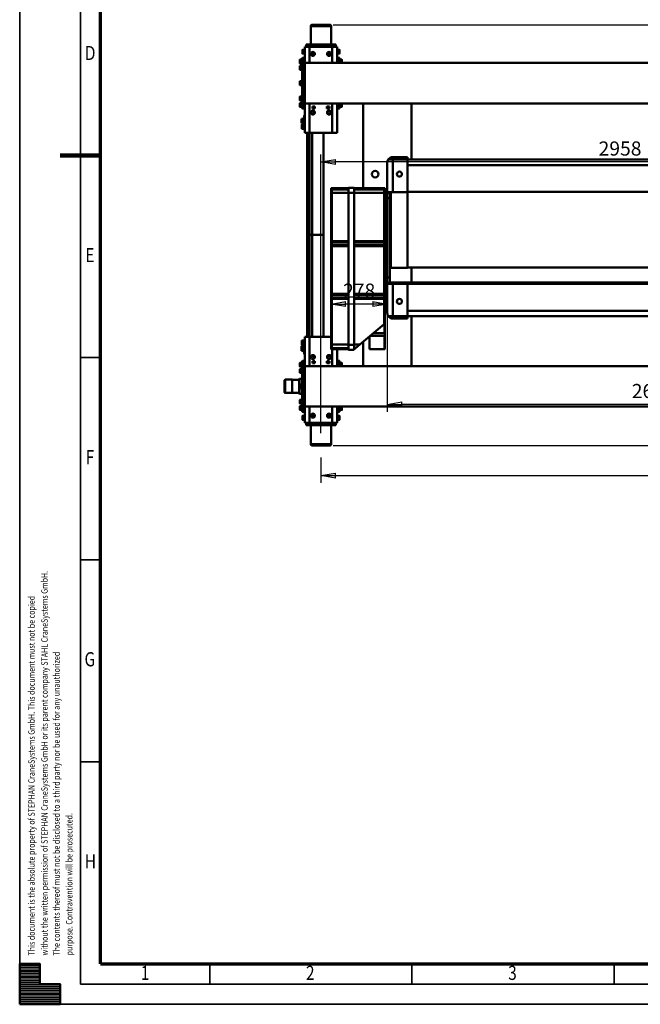
# Model space of a CAD drawing. Units: millimetres. Extents: x 0 to 11880, y 0 to 8400.
# Drawn here: x 0 to 3069, y 0 to 4872 of the extents above; entities that cross this region are included whole.
import ezdxf
from ezdxf.enums import TextEntityAlignment as Align

# ---------------------------------------------------------------- set-up
doc = ezdxf.new("R2010")
doc.units = ezdxf.units.MM
doc.header["$MEASUREMENT"] = 0
for name, color, linetype, lineweight in [('(1) Shape lines', 7, 'Continuous', 35), ('(6) Dimensions', 7, 'Continuous', 35), ('(9) Sheet', 7, 'Continuous', 35)]:
    doc.layers.add(name, color=color, linetype=linetype, lineweight=lineweight)
doc.styles.add('Arial', font='ARIAL.TTF')
doc.dimstyles.new('Vertex Style', dxfattribs={"dimscale": 20, "dimtxt": 0.18, "dimasz": 3.6, "dimexe": 1.8, "dimexo": 0.0625, "dimgap": 1.7, "dimtad": 1, "dimdec": 1, "dimdsep": 46, "dimtxsty": 'Arial', "dimblk1": 'CLOSED', "dimblk2": 'CLOSED', "dimsah": 1, "dimcen": 0.09, "dimdle": 1.8, "dimclrd": 9, "dimclre": 9, "dimadec": 1, "dimazin": 2, "dimtfac": 0.65, "dimtdec": 4, "dimtmove": 0, "dimatfit": 3, "dimfxl": 0, "dimtolj": 1, "dimtzin": 0, "dimlwd": 25, "dimlwe": 25, "dimarcsym": 0})

# ---------------------------------------------------------------- blocks, each defined once
blk = doc.blocks.new('_Closed')
at = {"color": 0, "linetype": 'ByBlock', "lineweight": -2}
for p, q in [((-1, 0.166667), (0, 0)), ((-1, 0.166667), (-1, -0.166667)), ((0, 0), (-1, -0.166667)), ((0, 0), (-1, 0))]:
    blk.add_line(p, q, dxfattribs=at)
blk = doc.blocks.new('*D29')
at = {"layer": '(6) Dimensions', "color": 9, "lineweight": 25}
for p, q in [((5783, 2998), (5783, 2580)), ((1490, 2706), (1490, 2580)), ((1562, 2616), (5711, 2616))]:
    blk.add_line(p, q, dxfattribs=at)
at = {"layer": 'Defpoints', "color": 0}
for p in [(5783, 3058), (1490, 2766), (5783, 2616)]:
    blk.add_point(p, dxfattribs=at)
at = {"layer": '(6) Dimensions', "color": 9, "lineweight": 25, "xscale": 72, "yscale": 72, "zscale": 72}
for p, rotation in [((1490, 2616), 180), ((5783, 2616), 360)]:
    blk.add_blockref('_Closed', p, dxfattribs=dict(at, rotation=rotation))
at = {"layer": '(6) Dimensions', "color": 0, "lineweight": 35, "insert": (3636.5, 2682.36), "char_height": 70, "attachment_point": 5, "style": 'Arial'}
blk.add_mtext('\\A1;4293', dxfattribs=at)
blk = doc.blocks.new('*D30')
at = {"layer": '(6) Dimensions', "color": 9, "lineweight": 25}
for p, q in [((1818, 4105), (1818, 3429)), ((1540, 3981), (1540, 3429)), ((1746, 3465), (1612, 3465))]:
    blk.add_line(p, q, dxfattribs=at)
at = {"layer": 'Defpoints', "color": 0}
for p in [(1818, 4165), (1540, 4041), (1540, 3465)]:
    blk.add_point(p, dxfattribs=at)
at = {"layer": '(6) Dimensions', "color": 9, "lineweight": 25, "xscale": 72, "yscale": 72, "zscale": 72, "rotation": 180}
blk.add_blockref('_Closed', (1540, 3465), dxfattribs=at)
at = {"layer": '(6) Dimensions', "color": 9, "lineweight": 25, "xscale": 72, "yscale": 72, "zscale": 72}
blk.add_blockref('_Closed', (1818, 3465), dxfattribs=at)
at = {"layer": '(6) Dimensions', "color": 0, "lineweight": 35, "insert": (1679, 3531.36), "char_height": 70, "attachment_point": 5, "style": 'Arial'}
blk.add_mtext('\\A1;278', dxfattribs=at)
blk = doc.blocks.new('*D31')
at = {"layer": '(6) Dimensions', "color": 9, "lineweight": 25}
for p, q in [((1818, 4105), (1818, 2932.5)), ((4448.5, 3508.5), (4448.5, 2932.5)), ((4376.5, 2968.5), (1890, 2968.5))]:
    blk.add_line(p, q, dxfattribs=at)
at = {"layer": 'Defpoints', "color": 0}
for p in [(1818, 4165), (4448.5, 3568.5), (1818, 2968.5)]:
    blk.add_point(p, dxfattribs=at)
at = {"layer": '(6) Dimensions', "color": 9, "lineweight": 25, "xscale": 72, "yscale": 72, "zscale": 72}
for p, rotation in [((1818, 2968.5), 180), ((4448.5, 2968.5), 360)]:
    blk.add_blockref('_Closed', p, dxfattribs=dict(at, rotation=rotation))
at = {"layer": '(6) Dimensions', "color": 0, "lineweight": 35, "insert": (3133.3, 3034.8), "char_height": 70, "attachment_point": 5, "style": 'Arial'}
blk.add_mtext('\\A1;2630', dxfattribs=at)
blk = doc.blocks.new('*D32')
at = {"layer": '(6) Dimensions', "color": 9, "lineweight": 25}
for p, q in [((1490, 2826), (1490, 4204.5)), ((4448.5, 3628.5), (4448.5, 4204.5)), ((4376.5, 4168.5), (1562, 4168.5))]:
    blk.add_line(p, q, dxfattribs=at)
at = {"layer": 'Defpoints', "color": 0}
for p in [(1490, 4168.5), (4448.5, 3568.5), (1490, 2766)]:
    blk.add_point(p, dxfattribs=at)
at = {"layer": '(6) Dimensions', "color": 9, "lineweight": 25, "xscale": 72, "yscale": 72, "zscale": 72}
for p, rotation in [((1490, 4168.5), 180), ((4448.5, 4168.5), 360)]:
    blk.add_blockref('_Closed', p, dxfattribs=dict(at, rotation=rotation))
at = {"layer": '(6) Dimensions', "color": 0, "lineweight": 35, "insert": (2969.2, 4234.8), "char_height": 70, "attachment_point": 5, "style": 'Arial'}
blk.add_mtext('\\A1;2958', dxfattribs=at)
blk = doc.blocks.new('*D33')
at = {"layer": '(6) Dimensions', "color": 9, "lineweight": 25}
for p, q in [((1550, 4846), (5958, 4846)), ((5922, 4630), (5922, 4774)), ((5132, 4558), (5958, 4558))]:
    blk.add_line(p, q, dxfattribs=at)
at = {"layer": 'Defpoints', "color": 0}
for p in [(1490, 4846), (5922, 4846), (5072, 4558)]:
    blk.add_point(p, dxfattribs=at)
at = {"layer": '(6) Dimensions', "color": 9, "lineweight": 25, "xscale": 72, "yscale": 72, "zscale": 72}
for p, rotation in [((5922, 4846), 90), ((5922, 4558), 270)]:
    blk.add_blockref('_Closed', p, dxfattribs=dict(at, rotation=rotation))
at = {"layer": '(6) Dimensions', "color": 0, "lineweight": 35, "insert": (5855.64, 4702), "char_height": 70, "attachment_point": 5, "rotation": 90, "style": 'Arial'}
blk.add_mtext('\\A1;288', dxfattribs=at)
blk = doc.blocks.new('*D34')
at = {"layer": '(6) Dimensions', "color": 9, "lineweight": 25}
for p, q in [((5132, 3058), (5958, 3058)), ((5922, 2986), (5922, 2838)), ((1550, 2766), (5958, 2766))]:
    blk.add_line(p, q, dxfattribs=at)
at = {"layer": 'Defpoints', "color": 0}
for p in [(5072, 3058), (1490, 2766), (5922, 2766)]:
    blk.add_point(p, dxfattribs=at)
at = {"layer": '(6) Dimensions', "color": 9, "lineweight": 25, "xscale": 72, "yscale": 72, "zscale": 72}
for p, rotation in [((5922, 3058), 90), ((5922, 2766), 270)]:
    blk.add_blockref('_Closed', p, dxfattribs=dict(at, rotation=rotation))
at = {"layer": '(6) Dimensions', "color": 0, "lineweight": 35, "insert": (5855.64, 2912), "char_height": 70, "attachment_point": 5, "rotation": 90, "style": 'Arial'}
blk.add_mtext('\\A1;292', dxfattribs=at)
blk = doc.blocks.new('Crane_3D_3_8a18250e-a04c-4559-889e-240bf93172e3')
at = {"layer": '(1) Shape lines', "color": 7, "linetype": 'Continuous', "lineweight": 50, "ltscale": 60}
for p, q in [((-850, 3630), (-850, -80)), ((-650, 3630), (-650, -80)), ((650, 3630), (650, -80)), ((850, 3630), (850, -80)), ((237, 2696), (237, 348)), ((-345, 2608), (-345, 428)), ((-212, 2608), (-212, 428)), ((243, 2608), (243, 428)), ((376, 2608), (376, 428)), ((403, 2608), (403, 428)), ((162.6, 2563), (162.6, 427.6)), ((-372, 1841), (-372, 428)), ((-650, 448), (-372, 448)), ((162.6, 448), (237, 448)), ((403, 448), (650, 448)), ((-384, 428), (-384, 355)), ((-372, 428), (-384, 428)), ((-372, 355), (-372, 428)), ((-372, 428), (-211, 428)), ((-212.4, 427.6), (162.6, 427.6)), ((-212.4, 427.2), (163, 427.2)), ((-211, 355), (-211, 428)), ((162.6, 427.6), (163, 427.2)), ((163, 427.2), (163, 346.1)), ((242, 355), (242, 428)), ((242, 428), (403, 428)), ((403, 428), (403, 355)), ((415, 428), (403, 428)), ((415, 355), (415, 428)), ((-372, 355), (-211, 355)), ((-372, 332.6), (-372, 355)), ((-212.4, 346.1), (163, 346.1)), ((-212.4, 345.6), (162.5, 345.6)), ((-211, 355), (-211, 332.6)), ((15, 343), (-105, 343)), ((-105, 340), (-105, 343)), ((-95, 343), (-95, 345.6)), ((5, 345.6), (5, 343)), ((15, 343), (15, 340)), ((163, 346.1), (162.5, 345.6)), ((237, 348), (242, 348)), ((242, 332.6), (242, 355)), ((242, 355), (403, 355)), ((403, 355), (403, 332.6)), ((-196, 328), (-357, 328)), ((-231, 313), (-227.2, 313)), ((-231, 164), (-231, 313)), ((-225.9, 316), (-228, 316)), ((-227.2, 313), (-226.2, 313)), ((-227.2, 164), (-227.2, 313)), ((-226.3, 164), (-226.3, 313)), ((-226.2, 313), (-224.5, 313)), ((-223.2, 316), (-225.9, 316)), ((-224.5, 164), (-224.5, 313)), ((-224.5, 313), (-207.9, 313)), ((-207.6, 316), (-222.3, 316)), ((-211, 340), (-181, 340)), ((-207.9, 313), (31.6, 313)), ((-207.9, 164), (-207.9, 313)), ((31.7, 316), (-207.6, 316)), ((-196, 328), (-181, 328)), ((-181, 340), (212, 340)), ((-181, 328), (-181, 340)), ((212, 328), (-181, 328)), ((-113, 327), (-112, 328)), ((-85.2, 327), (-113, 327)), ((-113, 319), (-113, 327)), ((-85.2, 319), (-113, 319)), ((-85, 316), (-85, 328)), ((-85, 316), (-85, 319)), ((23, 327), (-49.1, 327)), ((23, 319), (-49.1, 319)), ((-49, 328), (-49, 316)), ((-49, 319), (-49, 316)), ((22, 328), (23, 327)), ((23, 327), (23, 319)), ((31.6, 164), (31.6, 313)), ((31.6, 313), (37.9, 313)), ((35.3, 316), (31.7, 316)), ((53.7, 316), (35.3, 316)), ((37.9, 164), (37.9, 313)), ((37.9, 313), (51, 313)), ((51, 164), (51, 313)), ((51, 313), (57, 313)), ((57.1, 316), (53.7, 316)), ((57, 164), (57, 313)), ((57, 313), (291.6, 313)), ((291.5, 316), (57.1, 316)), ((212, 340), (242, 340)), ((212, 328), (212, 340)), ((212, 328), (227, 328)), ((388, 328), (227, 328)), ((242, 340), (242, 340)), ((242, 332.6), (242, 340)), ((242, 332.6), (242, 332.6)), ((294.9, 316), (291.5, 316)), ((291.6, 313), (297.6, 313)), ((291.6, 164), (291.6, 313)), ((313.2, 316), (294.9, 316)), ((297.6, 164), (297.6, 313)), ((297.6, 313), (310.7, 313)), ((310.7, 313), (317, 313)), ((310.7, 164), (310.7, 313)), ((316.9, 316), (313.2, 316)), ((439, 316), (316.9, 316)), ((317, 164), (317, 313)), ((317, 313), (442, 313)), ((335, 316), (335, 328)), ((371, 328), (371, 316)), ((494, 316), (439, 316)), ((440.3, 315), (487.6, 315)), ((543.7, 191.8), (442, 313)), ((487.6, 315), (487.6, 258.7)), ((500.8, 316), (494, 316)), ((500.2, 315), (500.2, 243.7)), ((500.2, 315), (566.8, 315)), ((565.8, 316), (500.8, 316)), ((566.8, 315), (566.8, 240)), ((-650, 208), (-231, 208)), ((503.3, 240), (566.8, 240)), ((530.1, 208), (650, 208)), ((-233, 164), (-233, 136)), ((-208.2, 164), (-233, 164)), ((-208.2, 164), (-208.2, 136)), ((-138.6, 164), (-208.2, 164)), ((-31.1, 164), (-138.4, 164)), ((116.1, 164), (-31.3, 164)), ((223.6, 164), (116.2, 164)), ((368.6, 164), (223.6, 164)), ((475.8, 164), (368.5, 164)), ((543.9, 164), (476, 164)), ((543.7, 164), (543.7, 191.8)), ((560.8, 171.4), (543.7, 191.8)), ((543.9, 164), (543.9, 136)), ((568.8, 164), (543.9, 164)), ((561.9, 170.1), (560.8, 171.4)), ((560.8, 171.4), (562, 170)), ((560.8, 164), (560.8, 171.4)), ((563.1, 168.7), (562.3, 169.6)), ((562.4, 169.5), (562.4, 164)), ((563.1, 164), (563.1, 168.7)), ((566.8, 164.3), (563.1, 168.7)), ((566.8, 164), (566.8, 164.3)), ((566.8, 164.3), (566.8, 164.3)), ((568.8, 164), (568.8, 136)), ((-850, 103.3), (-867, 103.3)), ((-867, 94.4), (-867, 103.3)), ((-850, 103.8), (-866.5, 103.8)), ((-651, 103.8), (-633.5, 103.8)), ((-633, 103.3), (-633, 94.4)), ((-233, 136), (-208.2, 136)), ((-231, 136), (-231, 53)), ((-227.2, 136), (-227.2, 53)), ((-226.3, 53), (-226.3, 136)), ((-224.5, 136), (-224.5, 53)), ((-208.2, 136), (-138.6, 136)), ((-207.9, 136), (-207.9, 53)), ((-138.4, 136), (-31.1, 136)), ((-31.3, 136), (116.1, 136)), ((31.6, 136), (31.6, 53)), ((37.9, 136), (37.9, 53)), ((51, 136), (51, 53)), ((57, 136), (57, 53)), ((116.2, 136), (223.6, 136)), ((223.6, 136), (368.6, 136)), ((291.6, 136), (291.6, 53)), ((297.6, 136), (297.6, 53)), ((310.7, 136), (310.7, 53)), ((317, 136), (317, 53)), ((368.5, 136), (475.8, 136)), ((476, 136), (543.9, 136)), ((543.7, 136), (543.7, 53)), ((543.9, 136), (568.8, 136)), ((560.8, 136), (560.8, 53)), ((562.4, 136), (562.4, 53)), ((563.1, 136), (563.1, 53)), ((566.8, 136), (566.8, 53)), ((650, 103.3), (633, 103.3)), ((633, 94.4), (633, 103.3)), ((650, 103.8), (633.5, 103.8)), ((636.9, 103.8), (636.9, 103.8)), ((641, 103.8), (641, 103.8)), ((646.6, 103.8), (646.6, 103.8)), ((648.1, 103.8), (648.1, 103.8)), ((849, 103.8), (866.5, 103.8)), ((851.9, 103.8), (851.9, 103.8)), ((856, 103.8), (856, 103.8)), ((861.6, 103.8), (861.6, 103.8)), ((863.1, 103.8), (863.1, 103.8)), ((867, 103.3), (867, 94.4)), ((-1033, 50), (-941.2, 50)), ((-942, 73), (-942, 70.5)), ((-942, 73), (-930, 73)), ((-942, 49.9), (-942, 70.5)), ((-942, 70.5), (-930, 70.5)), ((-930, 80), (-930, 56)), ((-930, 80), (-850, 80)), ((-930, 56), (-930, -56)), ((-930, 56), (-850, 56)), ((-917.3, 81.6), (-915.5, 82.6)), ((-894.8, 81.6), (-917.3, 81.6)), ((-917.3, 80), (-917.3, 81.6)), ((-896.5, 91.5), (-915.5, 91.5)), ((-915.5, 82.6), (-915.5, 91.5)), ((-896.5, 82.6), (-915.5, 82.6)), ((-896.5, 91.5), (-896.5, 82.6)), ((-896.5, 91.5), (-896.5, 82.6)), ((-896.5, 91.5), (-896.5, 82.6)), ((-896.5, 82.6), (-894.8, 81.6)), ((-894.8, 81.6), (-894.8, 80)), ((-876, 80), (-876, 89.8)), ((-875.9, 89.8), (-850.2, 89.8)), ((-874, 91.8), (-850.8, 91.8)), ((-873.9, 91.8), (-850, 91.8)), ((-868.8, 93.4), (-867, 94.4)), ((-850, 93.4), (-868.8, 93.4)), ((-868.8, 91.8), (-868.8, 93.4)), ((-849.9, 94.4), (-867, 94.4)), ((-633, 94.4), (-650.1, 94.4)), ((-631.3, 93.4), (-650, 93.4)), ((-650, 91.8), (-626, 91.8)), ((-650, 80), (-505, 80)), ((-650, 56), (-505, 56)), ((-649.8, 89.8), (-624, 89.8)), ((-649.2, 91.8), (-626, 91.8)), ((-633, 94.4), (-631.3, 93.4)), ((-631.3, 93.4), (-631.3, 91.8)), ((-624, 89.8), (-624, 80)), ((-505, 56), (-505, 80)), ((-505, -56), (-505, 56)), ((-227.2, 53), (-231, 53)), ((-228, 50), (-225.9, 50)), ((-226.2, 53), (-227.2, 53)), ((-224.5, 53), (-226.2, 53)), ((-225.9, 50), (-223.2, 50)), ((-207.9, 53), (-224.5, 53)), ((-222.3, 50), (-207.6, 50)), ((31.6, 53), (-207.9, 53)), ((-207.6, 50), (31.7, 50)), ((37.9, 53), (31.6, 53)), ((31.7, 50), (35.3, 50)), ((35.3, 50), (53.7, 50)), ((51, 53), (37.9, 53)), ((57, 53), (51, 53)), ((53.7, 50), (57.1, 50)), ((291.6, 53), (57, 53)), ((57.1, 50), (291.5, 50)), ((291.5, 50), (294.9, 50)), ((297.6, 53), (291.6, 53)), ((294.9, 50), (313.2, 50)), ((310.7, 53), (297.6, 53)), ((317, 53), (310.7, 53)), ((313.2, 50), (316.9, 50)), ((316.9, 50), (543.3, 50)), ((543.7, 53), (317, 53)), ((505, 50), (505, -56)), ((543.3, 50), (558.5, 50)), ((560.8, 53), (543.7, 53)), ((559.3, 50), (561.7, 50)), ((561.7, 50), (563.8, 50)), ((563.1, 53), (562.4, 53)), ((566.8, 53), (563.1, 53)), ((563.8, 50), (563.8, 50)), ((650, 80), (566.8, 80)), ((650, 56), (566.8, 56)), ((566.8, 53), (566.8, 53)), ((624, 80), (624, 89.8)), ((624.1, 89.8), (649.8, 89.8)), ((626, 91.8), (649.2, 91.8)), ((626.1, 91.8), (650, 91.8)), ((631.2, 93.4), (633, 94.4)), ((650, 93.4), (631.2, 93.4)), ((631.2, 91.8), (631.2, 93.4)), ((650.1, 94.4), (633, 94.4)), ((850, 91.8), (874, 91.8)), ((930, 80), (850, 80)), ((930, 56), (850, 56)), ((850.2, 89.8), (876, 89.8)), ((850.8, 91.8), (874, 91.8)), ((867, 94.4), (868.7, 93.4)), ((868.7, 93.4), (868.7, 91.8)), ((876, 89.8), (876, 80)), ((894.8, 81.6), (896.5, 82.6)), ((894.8, 80), (894.8, 81.6)), ((896.5, 82.6), (896.5, 91.5)), ((915.5, 91.5), (915.5, 82.6)), ((915.5, 91.5), (915.5, 82.6)), ((915.5, 91.5), (915.5, 82.6)), ((915.5, 82.6), (917.3, 81.6)), ((917.3, 81.6), (917.3, 80)), ((930, 56), (930, 80)), ((930, 73), (942, 73)), ((930, 70.5), (942, 70.5)), ((930, -56), (930, 56)), ((942, 73), (942, 70.5)), ((942, 50), (942, 70.5)), ((942, 50), (1037, 50)), ((1037, 50), (1037, -50)), ((-942, 44), (-942, 39.5)), ((-942, 37), (-942, 39.5)), ((-942, 39.5), (-930, 39.5)), ((-942, 34.5), (-942, 37)), ((-930, 37), (-942, 37)), ((-942, 34.5), (-942, -34.5)), ((-930, 34.5), (-942, 34.5)), ((-890, 35.7), (-890, 44.9)), ((-889.8, 35.4), (-890, 35.7)), ((-889.8, 35.7), (-889.9, 35.7)), ((-635.2, 42.5), (-624.8, 42.5)), ((-635.2, 29.5), (-635.2, 42.5)), ((-624.8, 29.5), (-635.2, 29.5)), ((-634.8, 33.2), (-635.1, 33.2)), ((-635, 42.5), (-635, 29.5)), ((-634.7, 35.7), (-635, 35.7)), ((-634.7, 32), (-635, 32)), ((-634.7, 34.6), (-634.9, 34.6)), ((-625, 29.5), (-625, 42.5)), ((-624.8, 42.5), (-624.8, 29.5)), ((-599.1, 36.3), (-599.1, 43.7)), ((-505, 12), (0, 12)), ((0, -44), (0, 12)), ((505, 12), (0, 12)), ((0, 12), (0, -44)), ((599.1, 43.7), (599.1, 36.3)), ((624.8, 42.5), (635.2, 42.5)), ((624.8, 29.5), (624.8, 42.5)), ((635.2, 29.5), (624.8, 29.5)), ((625, 42.5), (625, 29.5)), ((634.7, 35.7), (635, 35.7)), ((634.7, 34.6), (634.9, 34.6)), ((634.7, 33.2), (634.9, 33.2)), ((634.7, 32), (635, 32)), ((635, 29.5), (635, 42.5)), ((635.2, 42.5), (635.2, 29.5)), ((889.8, 35.7), (889.9, 35.7)), ((890, 35.7), (889.8, 35.4)), ((890, 44.9), (890, 35.7)), ((930, 39.5), (942, 39.5)), ((930, 37), (942, 37)), ((930, 34.5), (942, 34.5)), ((942, 39.5), (942, 44)), ((942, 37), (942, 39.5)), ((942, 37), (942, 34.5)), ((942, -34.5), (942, 34.5)), ((1042, -45), (1042, 45)), ((-942, -37), (-942, -34.5)), ((-930, -34.5), (-942, -34.5)), ((-942, -37), (-942, -39.5)), ((-930, -37), (-942, -37)), ((-942, -39.5), (-942, -44)), ((-930, -39.5), (-942, -39.5)), ((-890, -35.7), (-889.8, -35.4)), ((-890, -44.9), (-890, -35.7)), ((-889.8, -35.7), (-889.9, -35.7)), ((-635.2, -29.5), (-624.8, -29.5)), ((-635.2, -42.5), (-635.2, -29.5)), ((-624.8, -42.5), (-635.2, -42.5)), ((-634.8, -33.2), (-635.1, -33.2)), ((-635, -29.5), (-635, -42.5)), ((-634.7, -32), (-635, -32)), ((-634.7, -35.7), (-635, -35.7)), ((-634.7, -34.6), (-634.9, -34.6)), ((-625, -42.5), (-625, -29.5)), ((-624.8, -29.5), (-624.8, -42.5)), ((-599.1, -43.7), (-599.1, -36.3)), ((-505, -44), (0, -44)), ((0, -56), (0, -44)), ((0, -44), (0, -56)), ((505, -44), (0, -44)), ((599.1, -36.3), (599.1, -43.7)), ((624.8, -29.5), (635.2, -29.5)), ((624.8, -42.5), (624.8, -29.5)), ((635.2, -42.5), (624.8, -42.5)), ((625, -29.5), (625, -42.5)), ((634.7, -32), (635, -32)), ((634.7, -33.2), (634.9, -33.2)), ((634.7, -34.6), (634.9, -34.6)), ((634.7, -35.7), (635, -35.7)), ((635, -42.5), (635, -29.5)), ((635.2, -29.5), (635.2, -42.5)), ((889.8, -35.4), (890, -35.7)), ((889.8, -35.7), (889.9, -35.7)), ((890, -35.7), (890, -44.9)), ((930, -34.5), (942, -34.5)), ((930, -37), (942, -37)), ((942, -39.5), (930, -39.5)), ((942, -34.5), (942, -37)), ((942, -37), (942, -39.5)), ((942, -44), (942, -39.5)), ((-941.2, -50), (-1033, -50)), ((-942, -50), (-942, -70.5)), ((-942, -73), (-942, -70.5)), ((-930, -70.5), (-942, -70.5)), ((-930, -73), (-942, -73)), ((-930, -56), (-930, -80)), ((-930, -56), (-850, -56)), ((-930, -80), (-850, -80)), ((-917.3, -81.6), (-917.3, -80)), ((-917.3, -81.6), (-894.8, -81.6)), ((-915.5, -82.6), (-917.3, -81.6)), ((-915.5, -82.6), (-896.5, -82.6)), ((-915.5, -91.5), (-915.5, -82.6)), ((-915.5, -91.5), (-915.5, -82.6)), ((-915.5, -91.5), (-915.5, -82.6)), ((-915.5, -91.5), (-896.5, -91.5)), ((-894.8, -81.6), (-896.5, -82.6)), ((-896.5, -82.6), (-896.5, -91.5)), ((-894.8, -80), (-894.8, -81.6)), ((-850.1, -80.2), (-876, -80.2)), ((-876, -90.2), (-876, -80.2)), ((-624.1, -90.2), (-876, -90.2)), ((-626.1, -92.2), (-874, -92.2)), ((-626, -92.2), (-874, -92.2)), ((-868.8, -93.8), (-868.8, -92.2)), ((-868.8, -93.8), (-846.3, -93.8)), ((-867, -94.8), (-868.8, -93.8)), ((-867, -94.8), (-848, -94.8)), ((-867, -103.7), (-867, -94.8)), ((-863.5, -80.2), (-863.5, -80)), ((-851.5, -80), (-851.5, -80.2)), ((-850, -80), (-650, -80)), ((-850, -80), (-850, -88)), ((-850, -88), (-650, -88)), ((-846.3, -93.8), (-848, -94.8)), ((-848, -94.8), (-848, -103.7)), ((-846.3, -92.2), (-846.3, -93.8)), ((-837.3, -93.8), (-837.3, -92.2)), ((-837.3, -93.8), (-814.8, -93.8)), ((-835.5, -94.8), (-837.3, -93.8)), ((-835.5, -94.8), (-816.5, -94.8)), ((-835.5, -103.7), (-835.5, -94.8)), ((-835.5, -103.7), (-835.5, -94.8)), ((-814.8, -93.8), (-816.5, -94.8)), ((-816.5, -94.8), (-816.5, -103.7)), ((-816.5, -94.8), (-816.5, -103.7)), ((-814.8, -92.2), (-814.8, -93.8)), ((-761.3, -93.8), (-761.3, -92.2)), ((-761.3, -93.8), (-738.8, -93.8)), ((-759.5, -94.8), (-761.3, -93.8)), ((-759.5, -94.8), (-740.5, -94.8)), ((-759.5, -103.7), (-759.5, -94.8)), ((-738.8, -93.8), (-740.5, -94.8)), ((-740.5, -94.8), (-740.5, -103.7)), ((-738.8, -92.2), (-738.8, -93.8)), ((-685.2, -93.8), (-685.2, -92.2)), ((-685.2, -93.8), (-662.7, -93.8)), ((-683.5, -94.8), (-685.2, -93.8)), ((-683.5, -94.8), (-664.5, -94.8)), ((-683.5, -103.7), (-683.5, -94.8)), ((-662.7, -93.8), (-664.5, -94.8)), ((-664.5, -94.8), (-664.5, -103.7)), ((-662.7, -92.2), (-662.7, -93.8)), ((-653.8, -93.8), (-653.8, -92.2)), ((-653.8, -93.8), (-631.3, -93.8)), ((-652, -94.8), (-653.8, -93.8)), ((-652, -94.8), (-633, -94.8)), ((-652, -103.7), (-652, -94.8)), ((-650, -56), (-505, -56)), ((-650, -80), (-505, -80)), ((-650, -80), (-650, -88)), ((-624, -80.2), (-649.9, -80.2)), ((-648.5, -80.2), (-648.5, -80)), ((-636.5, -80), (-636.5, -80.2)), ((-631.3, -93.8), (-633, -94.8)), ((-633, -94.8), (-633, -103.7)), ((-631.3, -92.2), (-631.3, -93.8)), ((-624, -80.2), (-624, -90.2)), ((-590.5, -83), (-590.5, -80)), ((-578.5, -85.4), (-578.5, -83)), ((-547.5, -85.4), (-578.5, -85.4)), ((-574, -87), (-578.5, -85.4)), ((-574, -96), (-574, -86.4)), ((-568.5, -97), (-574, -97)), ((-557.5, -97), (-568.5, -97)), ((-563, -96), (-563, -86.4)), ((-552, -97), (-557.5, -97)), ((-547.5, -85.4), (-552, -87)), ((-552, -96), (-552, -86.4)), ((-550.5, -82.4), (-550.5, -80)), ((-519.5, -82.4), (-550.5, -82.4)), ((-546, -84), (-550.5, -82.4)), ((-547.5, -83.5), (-547.5, -85.4)), ((-546, -93), (-546, -83.4)), ((-540.5, -94), (-546, -94)), ((-529.5, -94), (-540.5, -94)), ((-535, -93), (-535, -83.4)), ((-524, -94), (-529.5, -94)), ((-519.5, -82.4), (-524, -84)), ((-524, -93), (-524, -83.4)), ((-519.5, -80), (-519.5, -82.4)), ((-505, -80), (-505, -56)), ((0, -56), (-505, -56)), ((0, -68), (-505, -68)), ((0, -68), (0, -56)), ((0, -56), (0, -68)), ((0, -56), (505, -56)), ((0, -68), (505, -68)), ((505, -56), (505, -80)), ((650, -56), (505, -56)), ((650, -80), (505, -80)), ((519.5, -82.4), (519.5, -80)), ((524, -84), (519.5, -82.4)), ((524, -93), (524, -83.4)), ((524, -94), (524, -94)), ((524, -94), (529.5, -94)), ((529.5, -94), (540.5, -94)), ((535, -93), (535, -83.4)), ((540.5, -94), (546, -94)), ((550.5, -82.4), (546, -84)), ((546, -93), (546, -83.4)), ((547.5, -85.4), (547.5, -83.5)), ((552, -87), (547.5, -85.4)), ((550.5, -80), (550.5, -82.4)), ((552, -96), (552, -86.4)), ((552, -97), (552, -97)), ((552, -97), (557.5, -97)), ((557.5, -97), (568.5, -97)), ((563, -96), (563, -86.4)), ((568.5, -97), (574, -97)), ((578.5, -85.4), (574, -87)), ((574, -96), (574, -86.4)), ((578.5, -83), (578.5, -85.4)), ((590.5, -80), (590.5, -83)), ((649.9, -80.2), (624, -80.2)), ((624, -90.2), (624, -80.2)), ((875.9, -90.2), (624, -90.2)), ((873.9, -92.2), (626, -92.2)), ((874, -92.2), (626, -92.2)), ((631.2, -93.8), (631.2, -92.2)), ((631.2, -93.8), (653.7, -93.8)), ((633, -94.8), (631.2, -93.8)), ((633, -94.8), (652, -94.8)), ((633, -103.7), (633, -94.8)), ((636.5, -80.2), (636.5, -80)), ((648.5, -80), (648.5, -80.2)), ((650, -80), (650, -88)), ((850, -80), (650, -80)), ((850, -88), (650, -88)), ((653.7, -93.8), (652, -94.8)), ((652, -94.8), (652, -103.7)), ((653.7, -92.2), (653.7, -93.8)), ((662.7, -93.8), (662.7, -92.2)), ((662.7, -93.8), (685.2, -93.8)), ((664.5, -94.8), (662.7, -93.8)), ((664.5, -94.8), (683.5, -94.8)), ((664.5, -103.7), (664.5, -94.8)), ((664.5, -103.7), (664.5, -94.8)), ((685.2, -93.8), (683.5, -94.8)), ((683.5, -94.8), (683.5, -103.7)), ((683.5, -94.8), (683.5, -103.7)), ((685.2, -92.2), (685.2, -93.8)), ((712.8, -106.2), (712.8, -92.2)), ((738.7, -93.8), (738.7, -92.2)), ((740.5, -94.8), (738.7, -93.8)), ((740.5, -103.7), (740.5, -94.8)), ((761.2, -93.8), (759.5, -94.8)), ((759.5, -94.8), (759.5, -103.7)), ((761.2, -92.2), (761.2, -93.8)), ((787.2, -92.2), (787.2, -106.2)), ((814.8, -93.8), (814.8, -92.2)), ((816.5, -94.8), (814.8, -93.8)), ((816.5, -103.7), (816.5, -94.8)), ((837.3, -93.8), (835.5, -94.8)), ((835.5, -94.8), (835.5, -103.7)), ((837.3, -92.2), (837.3, -93.8)), ((846.2, -93.8), (846.2, -92.2)), ((848, -94.8), (846.2, -93.8)), ((848, -103.7), (848, -94.8)), ((930, -56), (850, -56)), ((850, -80), (850, -88)), ((930, -80), (850, -80)), ((876, -80.2), (850.1, -80.2)), ((851.5, -80.2), (851.5, -80)), ((863.5, -80), (863.5, -80.2)), ((868.7, -93.8), (867, -94.8)), ((867, -94.8), (867, -103.7)), ((868.7, -92.2), (868.7, -93.8)), ((876, -80.2), (876, -90.2)), ((894.8, -81.6), (894.8, -80)), ((896.5, -82.6), (894.8, -81.6)), ((896.5, -91.5), (896.5, -82.6)), ((896.5, -91.5), (896.5, -82.6)), ((896.5, -91.5), (896.5, -82.6)), ((896.5, -91.5), (896.5, -91.5)), ((896.5, -91.5), (896.5, -91.5)), ((896.5, -91.5), (896.5, -91.5)), ((896.5, -91.5), (915.5, -91.5)), ((896.5, -91.5), (896.5, -91.5)), ((896.5, -91.5), (896.5, -91.5)), ((917.3, -81.6), (915.5, -82.6)), ((915.5, -82.6), (915.5, -91.5)), ((917.3, -80), (917.3, -81.6)), ((930, -80), (930, -56)), ((942, -70.5), (930, -70.5)), ((942, -73), (930, -73)), ((942, -49.9), (942, -70.5)), ((1037, -50), (942, -50)), ((942, -73), (942, -70.5)), ((-848.5, -104.2), (-866.5, -104.2)), ((-835.5, -103.7), (-835.5, -103.7)), ((-835.5, -103.7), (-816.6, -103.7)), ((-835, -104.2), (-835, -104.2)), ((-835, -104.2), (-817.1, -104.2)), ((-817, -104.2), (-835, -104.2)), ((-817, -104.2), (-817, -104.2)), ((-816.5, -103.7), (-816.5, -103.7)), ((-741, -104.2), (-759, -104.2)), ((-683.5, -103.7), (-664.5, -103.7)), ((-683, -104.2), (-665, -104.2)), ((651.5, -104.2), (633.5, -104.2)), ((664.5, -103.7), (664.5, -103.7)), ((664.5, -103.7), (683.4, -103.7)), ((665, -104.2), (665, -104.2)), ((665, -104.2), (682.9, -104.2)), ((683, -104.2), (665, -104.2)), ((682.9, -104.2), (682.9, -104.2)), ((683, -104.2), (683, -104.2)), ((683.5, -103.7), (683.5, -103.7)), ((714.8, -108.2), (712.8, -106.2)), ((717, -177.7), (717, -142.7)), ((718, -142.7), (718, -108.2)), ((759, -104.2), (741, -104.2)), ((782, -108.2), (782, -142.7)), ((783, -142.7), (783, -177.7)), ((787.2, -106.2), (785.2, -108.2)), ((719, -179.7), (717, -177.7)), ((783, -177.7), (781, -179.7))]:
    blk.add_line(p, q, dxfattribs=at)
for points in [[(-222.3, 316), (-223.3, 316), (-223.1, 316)], [(-211, 332.6), (-210, 329.8), (-206.8, 328.4), (-196, 328)], [(227, 328), (237.8, 328.4), (241, 329.8), (242, 332.6)], [(442, 313), (439.8, 315.6)], [(487.6, 315), (494, 316)], [(500.8, 316), (500.2, 315)], [(562.4, 169.5), (562.4, 169.5), (560.8, 171.4)], [(-633.6, 103.8), (-633.5, 103.8), (-650, 103.8)], [(-633, 103.3), (-633, 103.3), (-650, 103.3)], [(866.4, 103.8), (866.5, 103.8), (850, 103.8)], [(867, 103.3), (867, 103.3), (850, 103.3)], [(-1033, -50), (-1033, -50), (-1033, 50), (-1033, 50)], [(-897.1, 92), (-897, 92), (-915, 92), (-914.9, 92)], [(-223.1, 50), (-223.3, 50), (-222.3, 50)], [(558.5, 50), (559.4, 50), (559.2, 50)], [(562.4, 53), (562.4, 53), (560.8, 53)], [(867, 94.4), (867, 94.4), (849.9, 94.4)], [(868.7, 93.4), (868.7, 93.4), (850, 93.4)], [(894.8, 81.6), (894.8, 81.6), (894.8, 81.6)], [(894.8, 81.6), (894.8, 81.6), (894.8, 81.6)], [(917.3, 81.6), (894.8, 81.6), (894.8, 81.6)], [(896.5, 91.5), (896.5, 91.5), (896.5, 91.5)], [(896.5, 91.5), (896.5, 91.5), (896.5, 91.5)], [(915.5, 91.5), (896.5, 91.5), (896.5, 91.5)], [(896.5, 82.6), (896.5, 82.6), (896.5, 82.6)], [(896.5, 82.6), (896.5, 82.6), (896.5, 82.6)], [(915.5, 82.6), (896.5, 82.6), (896.5, 82.6)], [(897, 92), (897, 92), (897, 92)], [(897, 92), (897, 92), (897, 92)], [(914.9, 92), (915, 92), (897, 92), (897.1, 92)], [(942, 44), (942, 50), (942, 50)], [(-1038, 45), (-1038, 45), (-1038, -45), (-1038, -45)], [(942, -49.9), (942, -50), (942, -44.1)], [(-914.9, -92), (-915, -92), (-897, -92), (-897.1, -92)], [(-590.2, -83), (-590.5, -83), (-548.6, -83)], [(-563, -86.4), (-574, -86.4)], [(-574, -97), (-574, -96)], [(-574, -96), (-568.5, -97)], [(-568.5, -97), (-563, -96)], [(-552, -86.4), (-563, -86.4)], [(-563, -96), (-557.5, -97)], [(-557.5, -97), (-552, -96)], [(-552, -96), (-552, -97)], [(-535, -83.4), (-546, -83.4)], [(-546, -94), (-546, -93)], [(-546, -93), (-540.5, -94)], [(-540.5, -94), (-535, -93)], [(-524, -83.4), (-535, -83.4)], [(-535, -93), (-529.5, -94)], [(-529.5, -94), (-524, -93)], [(-524, -93), (-524, -94)], [(519.5, -82.4), (519.5, -82.4), (550.5, -82.4)], [(524, -83.4), (535, -83.4)], [(524, -93), (524, -94)], [(524, -94), (524, -93)], [(529.5, -94), (524, -93)], [(535, -93), (529.5, -94)], [(535, -83.4), (546, -83.4)], [(540.5, -94), (535, -93)], [(546, -93), (540.5, -94)], [(546, -93), (546, -93)], [(546, -94), (546, -93)], [(547.5, -85.4), (547.5, -85.4), (578.5, -85.4)], [(590.2, -83), (590.5, -83), (548.6, -83)], [(552, -86.4), (563, -86.4)], [(552, -96), (552, -97)], [(552, -97), (552, -96)], [(557.5, -97), (552, -96)], [(563, -96), (557.5, -97)], [(563, -86.4), (574, -86.4)], [(568.5, -97), (563, -96)], [(574, -96), (568.5, -97)], [(574, -96), (574, -96)], [(574, -97), (574, -96)], [(738.7, -93.8), (761.2, -93.8), (761.2, -93.8)], [(740.5, -94.8), (759.5, -94.8), (759.5, -94.8)], [(814.8, -93.8), (837.3, -93.8), (837.3, -93.8)], [(816.5, -94.8), (835.5, -94.8), (835.5, -94.8)], [(835.5, -94.8), (835.5, -94.8), (835.5, -94.8)], [(837.3, -93.8), (837.3, -93.8), (837.3, -93.8)], [(846.2, -93.8), (868.7, -93.8), (868.7, -93.8)], [(848, -94.8), (867, -94.8), (867, -94.8)], [(894.8, -81.6), (894.8, -81.6), (894.8, -81.6)], [(894.8, -81.6), (894.8, -81.6), (894.8, -81.6)], [(894.8, -81.6), (894.8, -81.6), (917.3, -81.6)], [(896.5, -82.6), (896.5, -82.6), (896.5, -82.6)], [(896.5, -82.6), (896.5, -82.6), (915.5, -82.6)], [(896.5, -82.6), (896.5, -82.6), (896.5, -82.6)], [(897.1, -92), (897, -92), (915, -92), (914.9, -92)], [(-867, -103.7), (-848, -103.7), (-848, -103.7)], [(-866.5, -104.2), (-848.5, -104.2), (-848.6, -104.2)], [(-759.5, -103.7), (-759.5, -103.7), (-740.5, -103.7)], [(-758.9, -104.2), (-759, -104.2), (-741, -104.2)], [(-652, -103.7), (-633, -103.7), (-633, -103.7)], [(-651.5, -104.2), (-633.5, -104.2), (-633.6, -104.2)], [(633, -103.7), (652, -103.7), (652, -103.7)], [(633.5, -104.2), (651.5, -104.2), (651.4, -104.2)], [(787.2, -106.2), (787.2, -106.2), (712.8, -106.2)], [(714.8, -108.2), (785.2, -108.2), (785.2, -108.2)], [(717, -142.7), (783, -142.7), (783, -142.7)], [(740.5, -103.7), (740.5, -103.7), (759.5, -103.7)], [(741.1, -104.2), (741, -104.2), (759, -104.2)], [(816.5, -103.7), (835.5, -103.7), (835.5, -103.7)], [(817, -104.2), (835, -104.2), (835, -104.2)], [(848, -103.7), (867, -103.7), (867, -103.7)], [(848.5, -104.2), (866.5, -104.2), (866.4, -104.2)], [(783, -177.7), (783, -177.7), (717, -177.7)], [(719, -179.7), (781, -179.7), (781, -179.7)]]:
    blk.add_lwpolyline(points, dxfattribs=at)
for centre, radius in [((-300, 388), 12.5), ((330, 388), 12.5), ((-300, 268), 16.5), ((-895, 40), 10), ((-605, 40), 10), ((605, 40), 10), ((895, 40), 10), ((-895, 40), 7), ((-605, 40), 7), ((605, 40), 7), ((895, 40), 7), ((-895, -40), 10), ((-895, -40), 7), ((-605, -40), 10), ((-605, -40), 7), ((605, -40), 10), ((605, -40), 7), ((895, -40), 10), ((895, -40), 7)]:
    blk.add_circle(centre, radius, dxfattribs=at)
for centre, radius, start, end in [((-357, 355), 27, 180, 236.251), ((388, 355), 27, 303.749, 0), ((-228, 313), 3, 90, 180), ((-223.3, 313), 3, 90, 180), ((439, 315), 1, 40, 90), ((-866.5, 103.3), 0.5, 90, 180), ((-633.5, 103.3), 0.5, 0, 90), ((633.5, 103.3), 0.5, 90, 180), ((866.5, 103.3), 0.5, 0, 90), ((-1033, 45), 5, 90, 180), ((-918, 44), 24, 120, 180), ((-915, 91.5), 0.5, 90, 180), ((-915, 91.5), 0.5, 179.9879, 180), ((-915, 91.5), 0.5, 179.9879, 180), ((-915, 91.5), 0.5, 129.5569, 139.9521), ((-915, 91.5), 0.5, 129.5569, 139.9521), ((-897, 91.5), 0.5, 0, 90), ((-897, 91.5), 0.5, 43.8797, 46.321), ((-897, 91.5), 0.5, 43.8797, 46.321), ((-897, 91.5), 0.5, 0, 4.3581), ((-897, 91.5), 0.5, 0, 4.3581), ((-874, 89.8), 2, 90, 180), ((-626, 89.8), 2, 0, 90), ((-228, 53), 3, 180, 270), ((-223.3, 53), 3, 180, 270), ((559.4, 53), 3, 270, 0), ((563.8, 53), 3, 270, 0), ((626, 89.8), 2, 90, 180), ((874, 89.8), 2, 0, 90), ((897, 91.5), 0.5, 90, 180), ((897, 91.5), 0.5, 179.9964, 180), ((897, 91.5), 0.5, 179.9964, 180), ((897, 91.5), 0.5, 129.5325, 139.9492), ((897, 91.5), 0.5, 129.5325, 139.9492), ((915, 91.5), 0.5, 0, 90), ((915, 91.5), 0.5, 89.9914, 90), ((915, 91.5), 0.5, 89.9914, 90), ((915, 91.5), 0.5, 43.8839, 46.3192), ((915, 91.5), 0.5, 43.8839, 46.3192), ((915, 91.5), 0.5, 0, 4.3418), ((915, 91.5), 0.5, 0, 4.3418), ((918, 44), 24, 0, 60), ((1037, 45), 5, 0, 90), ((-1033, -45), 5, 180, 270), ((-918, -44), 24, 180, 240), ((918, -44), 24, 300, 0), ((1037, -45), 5, 270, 0), ((-915, -91.5), 0.5, 180, 270), ((-915, -91.5), 0.5, 180, 184.3524), ((-915, -91.5), 0.5, 180, 184.3524), ((-915, -91.5), 0.5, 223.8715, 226.335), ((-915, -91.5), 0.5, 223.8715, 226.335), ((-897, -91.5), 0.5, 270, 0), ((-897, -91.5), 0.5, 309.5408, 319.948), ((-897, -91.5), 0.5, 309.5408, 319.948), ((-874, -90.2), 2, 180, 270), ((-750, 261), 354.2, 267.5141, 268.1769), ((-750, 261), 354.2, 271.8232, 272.4859), ((-626, -90.2), 2, 270, 0), ((626, -90.2), 2, 180, 270), ((874, -90.2), 2, 270, 0), ((897, -91.5), 0.5, 180, 270), ((897, -91.5), 0.5, 180, 184.3679), ((897, -91.5), 0.5, 180, 184.3679), ((897, -91.5), 0.5, 223.8748, 226.3298), ((897, -91.5), 0.5, 223.8748, 226.3298), ((915, -91.5), 0.5, 270, 0), ((915, -91.5), 0.5, 309.5621, 319.9146), ((915, -91.5), 0.5, 309.5621, 319.9146), ((-866.5, -103.7), 0.5, 180, 270), ((-848.5, -103.7), 0.5, 270, 0), ((-835, -103.7), 0.5, 180, 234.8744), ((-835, -103.7), 0.5, 180, 270), ((-835, -103.7), 0.5, 267.7552, 270), ((-817, -103.7), 0.5, 270, 0), ((-817, -103.7), 0.5, 270, 272.2449), ((-817, -103.7), 0.5, 305.125, 0), ((-759, -103.7), 0.5, 180, 270), ((-741, -103.7), 0.5, 270, 0), ((-683, -103.7), 0.5, 180, 270), ((-683, -103.7), 0.5, 180, 180.007), ((-683, -103.7), 0.5, 222.4747, 227.0126), ((-665, -103.7), 0.5, 270, 0), ((-665, -103.7), 0.5, 312.9854, 317.5277), ((-665, -103.7), 0.5, 359.9926, 0), ((-651.5, -103.7), 0.5, 180, 270), ((-633.5, -103.7), 0.5, 270, 0), ((633.5, -103.7), 0.5, 180, 270), ((651.5, -103.7), 0.5, 270, 0), ((665, -103.7), 0.5, 180, 270), ((665, -103.7), 0.5, 180, 234.8573), ((665, -103.7), 0.5, 267.7371, 270), ((683, -103.7), 0.5, 270, 0), ((683, -103.7), 0.5, 270, 272.2718), ((683, -103.7), 0.5, 305.1146, 0), ((741, -103.7), 0.5, 180, 270), ((759, -103.7), 0.5, 270, 0), ((817, -103.7), 0.5, 180, 270), ((817, -103.7), 0.5, 180, 180.0048), ((817, -103.7), 0.5, 222.4729, 227.0141), ((817, -103.7), 0.5, 269.9972, 270), ((835, -103.7), 0.5, 270, 0), ((835, -103.7), 0.5, 312.9869, 317.5259), ((835, -103.7), 0.5, 359.9905, 0), ((848.5, -103.7), 0.5, 180, 270), ((866.5, -103.7), 0.5, 270, 0)]:
    blk.add_arc(centre, radius, start, end, dxfattribs=at)
for centre, major_axis, ratio, start_param, end_param in [((-357, 355), (27, 0), 1, 4.123358, 4.712389), ((-225.9, 313), (0, 3), 0.463396, 0, 1.570796), ((-222.3, 313), (0, 3), 0.755281, 0, 1.570796), ((-207.6, 313), (0, 3), 0.126449, 0, 1.570796), ((31.7, 313), (0, 3), 0.046507, 0, 1.570796), ((35.3, 313), (0, 3), 0.853462, 4.712389, 6.283185), ((53.7, 313), (0, 3), 0.89443, 0, 1.570796), ((57.1, 313), (0, 3), 0.038029, 0, 1.570796), ((291.5, 313), (0, 3), 0.040263, 4.712389, 6.283185), ((294.9, 313), (0, 3), 0.895428, 4.712389, 6.283185), ((313.2, 313), (0, 3), 0.852295, 0, 1.570796), ((316.9, 313), (0, 3), 0.04874, 4.712389, 6.283185), ((388, 355), (27, 0), 1, 4.712389, 5.30142), ((565.8, 315), (1, 0), 1, 0, 1.570796), ((-225.9, 53), (0, -3), 0.463396, 4.712389, 6.283185), ((-222.3, 53), (0, -3), 0.755281, 4.712389, 6.283185), ((-207.6, 53), (0, -3), 0.126449, 4.712389, 6.283185), ((31.7, 53), (0, -3), 0.046507, 4.712389, 6.283185), ((35.3, 53), (0, -3), 0.853462, 0, 1.570796), ((53.7, 53), (0, -3), 0.89443, 6.271499, 6.283185), ((57.1, 53), (0, -3), 0.038029, 4.712389, 6.283185), ((291.5, 53), (0, -3), 0.040263, 0, 1.570796), ((294.9, 53), (0, -3), 0.895428, 0, 0.011687), ((294.9, 53), (0, -3), 0.895428, 0.392699, 0.392711), ((294.9, 53), (0, -3), 0.895428, 1.178097, 1.570796), ((313.2, 53), (0, -3), 0.852295, 4.712389, 6.283185), ((316.9, 53), (0, -3), 0.04874, 0, 1.570796), ((543.3, 53), (0, -3), 0.124393, 0, 1.570796), ((558.5, 53), (0, -3), 0.774287, 0, 1.570796), ((561.7, 53), (0, -3), 0.470425, 0, 1.570796)]:
    blk.add_ellipse(centre, major_axis=major_axis, ratio=ratio, start_param=start_param, end_param=end_param, dxfattribs=at)
blk = doc.blocks.new('HATCH_4_5972d075-88d7-47e3-8d4e-911f236aea43')
at = {"layer": '(9) Sheet', "color": 0, "lineweight": 9}
for p, q in [((100, 198), (0, 198)), ((100, 192), (0, 192)), ((100, 186), (0, 186)), ((100, 180), (0, 180)), ((100, 174), (0, 174)), ((100, 168), (0, 168)), ((100, 162), (0, 162)), ((100, 156), (0, 156)), ((100, 150), (0, 150)), ((100, 144), (0, 144)), ((100, 138), (0, 138)), ((100, 132), (0, 132)), ((100, 126), (0, 126)), ((100, 120), (0, 120)), ((100, 114), (0, 114)), ((100, 108), (0, 108)), ((100, 102), (0, 102)), ((200, 96), (0, 96)), ((200, 90), (0, 90)), ((200, 84), (0, 84)), ((200, 78), (0, 78)), ((200, 72), (0, 72)), ((200, 66), (0, 66)), ((200, 60), (0, 60)), ((200, 54), (0, 54)), ((200, 48), (0, 48)), ((200, 42), (0, 42)), ((200, 36), (0, 36)), ((200, 30), (0, 30)), ((200, 24), (0, 24)), ((200, 18), (0, 18)), ((200, 12), (0, 12)), ((200, 6), (0, 6))]:
    blk.add_line(p, q, dxfattribs=at)
blk = doc.blocks.new('GROUP_0_c6f13d5b-392f-41f4-9c29-d7fba7ce6341')
at = {"layer": '(9) Sheet', "color": 7, "lineweight": 35, "ltscale": 60}
for p, q in [((0, 8400), (0, 0)), ((300, 8300), (300, 100)), ((400, 3200), (300, 3200)), ((400, 2200), (300, 2200)), ((400, 1200), (300, 1200)), ((940, 102), (940, 201)), ((1940, 102), (1940, 201)), ((2940, 102), (2940, 201)), ((300, 100), (11780, 100)), ((0, 0), (11880, 0))]:
    blk.add_line(p, q, dxfattribs=at)
at = {"layer": '(9) Sheet', "color": 7, "lineweight": 70, "ltscale": 60}
for q in [(400, 8201), (11680, 200)]:
    blk.add_line((400, 200), q, dxfattribs=at)
at = {"layer": '(9) Sheet', "color": 7, "lineweight": 100, "ltscale": 60}
blk.add_line((400, 4200), (200, 4200), dxfattribs=at)
at = {"layer": '(9) Sheet', "color": 7, "linetype": 'Continuous', "lineweight": 50, "ltscale": 60}
for p, q in [((100, 200), (0, 200)), ((0, 200), (0, 0)), ((0, 200), (0, 0)), ((100, 100), (100, 200)), ((100, 100), (100, 200)), ((0, 0), (0, 100)), ((0, 0), (0, 100)), ((200, 100), (100, 100)), ((200, 100), (100, 100)), ((200, 0), (200, 100)), ((200, 0), (200, 100)), ((100, 0), (0, 0)), ((0, 0), (200, 0)), ((100, 0), (0, 0)), ((0, 0), (200, 0))]:
    blk.add_line(p, q, dxfattribs=at)
blk.add_lwpolyline([(0, 0), (0, 200), (100, 200), (100, 100), (200, 100), (200, 0)], close=True, dxfattribs=at)
at = {"layer": '(9) Sheet', "color": 7, "linetype": 'ByBlock'}
blk.add_blockref('HATCH_4_5972d075-88d7-47e3-8d4e-911f236aea43', (0, 0), dxfattribs=at)
at = {"layer": '(9) Sheet', "color": 7, "lineweight": 35, "style": 'Arial', "width": 0.8}
for s, p in [('D', (322.2, 4650.6)), ('E', (324.4, 3650.6)), ('F', (326.6, 2650.6)), ('G', (320.5, 1650.6)), ('H', (322.2, 650.6)), ('1', (599.2, 98.7)), ('2', (1416, 98.7)), ('3', (2416, 98.7))]:
    blk.add_text(s, height=70, dxfattribs=at).set_placement(p, align=Align.BOTTOM_LEFT)
for s, p in [('without the written permission of STEPHAN CraneSystems GmbH or its parent company STAHL CraneSystems GmbH.', (148.6, 241.7)), ('This document is the absolute property of STEPHAN CraneSystems GmbH. This document must not be copied', (84.4, 241.7)), ('The contents thereof must not be disclosed to a third party nor be used for any unauthorized', (208.2, 241.7)), ('purpose. Contravention will be prosecuted.', (271, 241.8))]:
    blk.add_text(s, height=32, rotation=90, dxfattribs=at).set_placement(p, align=Align.BOTTOM_LEFT)

msp = doc.modelspace()

# ---------------------------------------------------------------- block references
at = {"color": 7, "linetype": 'ByBlock'}
msp.add_blockref('GROUP_0_c6f13d5b-392f-41f4-9c29-d7fba7ce6341', (0, 0), dxfattribs=at)
at = {"color": 7, "linetype": 'ByBlock', "rotation": 270}
msp.add_blockref('Crane_3D_3_8a18250e-a04c-4559-889e-240bf93172e3', (1490, 3808), dxfattribs=at)

# ---------------------------------------------------------------- dimensions: what is measured, and where the dimension line sits
at = {"layer": '(6) Dimensions', "color": 7, "lineweight": 35}
for base, p1, p2, picture, middle in [((5922, 4846), (5072, 4558), (1490, 4846), '*D33', (5922, 4702)), ((5922, 2766), (5072, 3058), (1490, 2766), '*D34', (5922, 2912))]:
    dim = msp.add_linear_dim(base=base, p1=p1, p2=p2, angle=90, dimstyle='Vertex Style', override={"dimtxt": 3.5, "dimexo": 3, "dimgap": 1.53125, "dimdec": 0, "dimtxsty": 'Arial', "dimcen": 0}, dxfattribs=at)
    dim.commit()
    dim.dimension.update_dxf_attribs({"geometry": picture, "text_midpoint": middle, "dimtype": 160})
for base, p1, p2, override, picture, middle in [((1490, 4168.455), (4448.5, 3568.455), (1490, 2766), {"dimtxt": 3.5, "dimexo": 3, "dimgap": 1.53125, "dimdec": 0, "dimlfac": 0.999831, "dimtxsty": 'Arial', "dimcen": 0}, '*D32', (2969.25, 4168.455)), ((1540, 3465), (1818, 4165), (1540, 4041), {"dimtxt": 3.5, "dimexo": 3, "dimgap": 1.53125, "dimdec": 0, "dimtxsty": 'Arial', "dimcen": 0}, '*D30', (1679, 3465)), ((1818, 2968.455), (4448.5, 3568.455), (1818, 4165), {"dimtxt": 3.5, "dimexo": 3, "dimgap": 1.53125, "dimdec": 0, "dimlfac": 0.99981, "dimtxsty": 'Arial', "dimcen": 0}, '*D31', (3133.25, 2968.455)), ((5783, 2616), (1490, 2766), (5783, 3058), {"dimtxt": 3.5, "dimexo": 3, "dimgap": 1.53125, "dimdec": 0, "dimtxsty": 'Arial', "dimcen": 0}, '*D29', (3636.5, 2616))]:
    dim = msp.add_linear_dim(base=base, p1=p1, p2=p2, dimstyle='Vertex Style', override=override, dxfattribs=at)
    dim.commit()
    dim.dimension.update_dxf_attribs({"geometry": picture, "text_midpoint": middle, "dimtype": 160})

doc.saveas('drawing.dxf')
